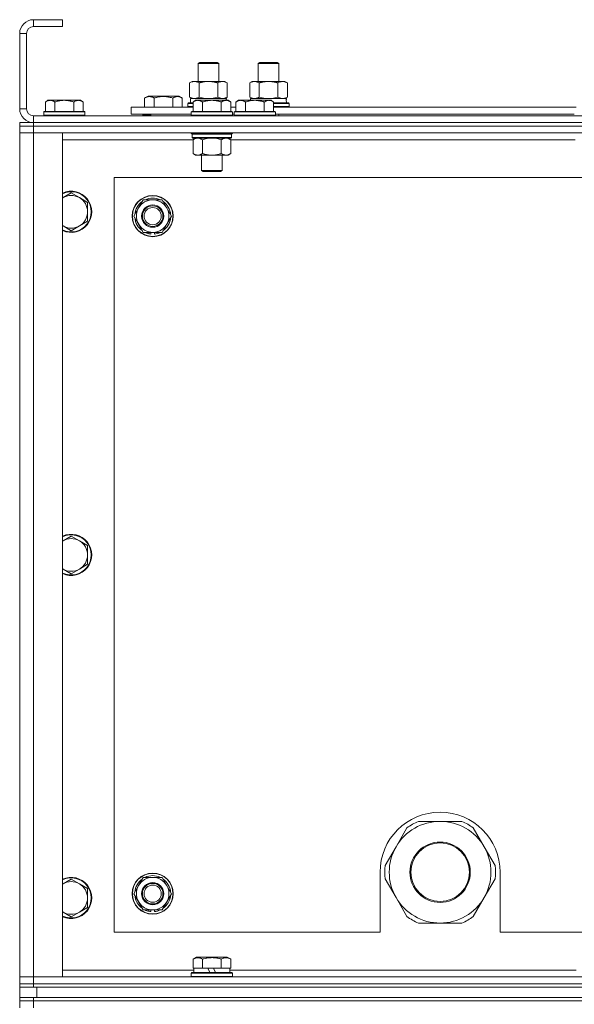
# Model space of a CAD drawing. Units: millimetres. Extents: x 0 to 21918, y -7 to 14850.
# Drawn here: x 14973 to 15296, y 12103 to 12677 of the extents above; entities that cross this region are included whole.
import ezdxf

# ---------------------------------------------------------------- set-up
doc = ezdxf.new("R2010")
doc.units = ezdxf.units.MM
doc.linetypes.add('K5LT_THIN', pattern=[0])
doc.layers.add('R', color=1, linetype='Continuous', true_color=0xff0000)
doc.layers.add('WELDING', color=7, linetype='Continuous', true_color=0xffffff)

msp = doc.modelspace()

# ---------------------------------------------------------------- linework, layer by layer
at = {"layer": 'R', "color": 7, "linetype": 'K5LT_THIN', "lineweight": 18}
for p, q in [((14981.09, 12677.4), (14981.09, 12673.4)), ((14998.09, 12677.4), (14981.09, 12677.4)), ((14998.09, 12677.4), (14998.09, 12673.4)), ((14973.09, 12669.4), (14973.09, 12625.4)), ((14977.09, 12669.4), (14973.09, 12669.4)), ((14977.09, 12669.4), (14977.09, 12625.4)), ((14998.09, 12673.4), (14981.09, 12673.4)), ((15077.09, 12651.83), (15078.09, 12652.4)), ((15077.09, 12641.4), (15077.09, 12651.83)), ((15077.09, 12651.83), (15089.09, 12651.83)), ((15078.09, 12652.4), (15088.09, 12652.4)), ((15089.09, 12651.83), (15088.09, 12652.4)), ((15089.09, 12641.4), (15089.09, 12651.83)), ((15112.09, 12651.83), (15113.09, 12652.4)), ((15112.09, 12641.4), (15112.09, 12651.83)), ((15112.09, 12651.83), (15124.09, 12651.83)), ((15113.09, 12652.4), (15123.09, 12652.4)), ((15124.09, 12651.83), (15123.09, 12652.4)), ((15124.09, 12641.4), (15124.09, 12651.83)), ((15072.12, 12640.55), (15073.59, 12641.4)), ((15072.12, 12632.25), (15072.12, 12640.55)), ((15073.59, 12641.4), (15083.09, 12641.4)), ((15077.61, 12632.25), (15077.61, 12640.55)), ((15083.09, 12641.4), (15092.59, 12641.4)), ((15088.58, 12632.25), (15088.58, 12640.55)), ((15094.06, 12640.55), (15092.59, 12641.4)), ((15094.06, 12632.25), (15094.06, 12640.55)), ((15107.12, 12640.55), (15108.59, 12641.4)), ((15107.12, 12632.25), (15107.12, 12640.55)), ((15108.59, 12641.4), (15118.09, 12641.4)), ((15112.61, 12632.25), (15112.61, 12640.55)), ((15118.09, 12641.4), (15127.59, 12641.4)), ((15123.58, 12632.25), (15123.58, 12640.55)), ((15129.06, 12640.55), (15127.59, 12641.4)), ((15129.06, 12632.25), (15129.06, 12640.55)), ((14989.56, 12630.4), (14988.09, 12629.4)), ((14988.09, 12623.9), (14988.09, 12629.4)), ((14989.56, 12630.4), (14990.84, 12630.4)), ((14990.84, 12630.4), (14999.09, 12630.4)), ((14993.59, 12623.9), (14993.59, 12629.4)), ((14999.09, 12630.4), (15007.34, 12630.4)), ((15004.59, 12623.9), (15004.59, 12629.4)), ((15007.34, 12630.4), (15008.62, 12630.4)), ((15008.62, 12630.4), (15010.09, 12629.4)), ((15010.09, 12623.9), (15010.09, 12629.4)), ((15045.89, 12631.75), (15047.88, 12632.9)), ((15045.89, 12631.75), (15045.89, 12626.4)), ((15047.88, 12632.9), (15056.86, 12632.9)), ((15051.37, 12631.75), (15051.37, 12626.4)), ((15056.86, 12632.9), (15065.83, 12632.9)), ((15062.34, 12631.75), (15062.34, 12626.4)), ((15067.83, 12631.75), (15065.83, 12632.9)), ((15067.83, 12631.75), (15067.83, 12626.4)), ((15071.09, 12628.6), (15071.26, 12628.9)), ((15071.09, 12626.7), (15071.09, 12628.6)), ((15071.09, 12628.6), (15074.09, 12628.6)), ((15071.26, 12628.9), (15074.09, 12628.9)), ((15072.12, 12632.25), (15073.59, 12631.4)), ((15072.59, 12631.4), (15093.34, 12631.4)), ((15072.59, 12628.9), (15072.59, 12631.4)), ((15075.56, 12630.4), (15074.09, 12629.4)), ((15074.09, 12623.9), (15074.09, 12629.4)), ((15075.56, 12630.4), (15076.84, 12630.4)), ((15076.84, 12630.4), (15085.09, 12630.4)), ((15079.59, 12623.9), (15079.59, 12629.4)), ((15085.09, 12630.4), (15093.34, 12630.4)), ((15090.59, 12623.9), (15090.59, 12629.4)), ((15094.06, 12632.25), (15092.59, 12631.4)), ((15093.54, 12631.4), (15093.34, 12631.4)), ((15093.34, 12631.4), (15093.43, 12630.4)), ((15093.34, 12630.4), (15094.62, 12630.4)), ((15093.54, 12631.4), (15093.49, 12630.4)), ((15094.62, 12630.4), (15096.09, 12629.4)), ((15094.62, 12630.4), (15096.09, 12629.4)), ((15096.09, 12623.9), (15096.09, 12629.4)), ((15100.56, 12630.4), (15099.09, 12629.4)), ((15099.09, 12623.9), (15099.09, 12629.4)), ((15100.56, 12630.4), (15101.84, 12630.4)), ((15101.84, 12630.4), (15110.09, 12630.4)), ((15104.59, 12623.9), (15104.59, 12629.4)), ((15107.12, 12632.25), (15108.59, 12631.4)), ((15107.59, 12631.4), (15128.34, 12631.4)), ((15107.59, 12630.4), (15107.59, 12631.4)), ((15110.09, 12630.4), (15118.34, 12630.4)), ((15115.59, 12623.9), (15115.59, 12629.4)), ((15118.34, 12630.4), (15119.62, 12630.4)), ((15119.62, 12630.4), (15121.09, 12629.4)), ((15121.09, 12623.9), (15121.09, 12629.4)), ((15121.09, 12628.9), (15129.92, 12628.9)), ((15121.09, 12628.6), (15130.09, 12628.6)), ((15129.06, 12632.25), (15127.59, 12631.4)), ((15128.54, 12631.4), (15128.34, 12631.4)), ((15128.54, 12631.4), (15128.46, 12630.02)), ((15130.09, 12628.6), (15129.92, 12628.9)), ((15130.09, 12626.7), (15130.09, 12628.6)), ((14973.09, 12625.4), (14977.09, 12625.4)), ((14987.39, 12623.9), (14987.09, 12623.6)), ((14987.09, 12621.7), (14987.09, 12623.6)), ((14987.09, 12623.6), (14999.09, 12623.6)), ((14987.39, 12623.9), (14999.09, 12623.9)), ((14999.09, 12623.9), (15010.79, 12623.9)), ((14999.09, 12623.6), (15011.09, 12623.6)), ((15010.79, 12623.9), (15011.09, 12623.6)), ((15011.09, 12621.7), (15011.09, 12623.6)), ((15038.09, 12622.4), (15038.09, 12626.4)), ((15038.09, 12626.4), (15074.09, 12626.4)), ((15038.09, 12622.4), (15073.09, 12622.4)), ((15044.86, 12621.7), (15044.86, 12622.4)), ((15049.59, 12622.4), (15049.59, 12621.4)), ((15049.59, 12622.4), (15049.59, 12621.4)), ((15071.09, 12626.7), (15071.26, 12626.4)), ((15071.09, 12626.7), (15074.09, 12626.7)), ((15073.39, 12623.9), (15073.09, 12623.6)), ((15073.09, 12621.7), (15073.09, 12623.6)), ((15073.09, 12623.6), (15085.09, 12623.6)), ((15073.39, 12623.9), (15085.09, 12623.9)), ((15085.09, 12623.9), (15096.79, 12623.9)), ((15085.09, 12623.6), (15097.09, 12623.6)), ((15096.09, 12626.4), (15099.09, 12626.4)), ((15096.79, 12623.9), (15097.09, 12623.6)), ((15097.09, 12621.7), (15097.09, 12623.6)), ((15097.09, 12622.4), (15098.09, 12622.4)), ((15098.39, 12623.9), (15098.09, 12623.6)), ((15098.09, 12621.7), (15098.09, 12623.6)), ((15098.09, 12623.6), (15110.09, 12623.6)), ((15098.39, 12623.9), (15110.09, 12623.9)), ((15110.09, 12623.9), (15121.79, 12623.9)), ((15110.09, 12623.6), (15122.09, 12623.6)), ((15121.09, 12626.7), (15130.09, 12626.7)), ((15121.09, 12626.4), (15297.29, 12626.4)), ((15121.79, 12623.9), (15122.09, 12623.6)), ((15122.09, 12621.7), (15122.09, 12623.6)), ((15122.09, 12622.4), (15296.29, 12622.4)), ((15124.09, 12621.4), (15124.09, 12622.4)), ((15130.09, 12626.7), (15129.92, 12626.4)), ((14973.09, 12617.4), (14973.09, 12615.4)), ((14973.09, 12617.4), (14981.09, 12617.4)), ((14980.09, 12617.4), (14980.09, 12617.47)), ((14981.09, 12621.4), (16305.09, 12621.4)), ((14981.09, 12621.4), (14981.09, 12617.4)), ((16305.09, 12617.4), (14981.09, 12617.4)), ((14981.09, 12617.4), (14981.09, 12615.4)), ((14981.09, 12617.4), (16305.09, 12617.4)), ((14987.09, 12621.7), (14987.39, 12621.4)), ((14987.09, 12621.7), (14999.09, 12621.7)), ((14999.09, 12621.7), (15011.09, 12621.7)), ((15011.09, 12621.7), (15010.79, 12621.4)), ((15044.86, 12621.7), (15045.03, 12621.4)), ((15049.59, 12621.7), (15044.86, 12621.7)), ((15073.09, 12621.7), (15073.39, 12621.4)), ((15073.09, 12621.7), (15085.09, 12621.7)), ((15085.09, 12621.7), (15097.09, 12621.7)), ((15097.09, 12621.7), (15096.79, 12621.4)), ((15098.09, 12621.7), (15098.39, 12621.4)), ((15098.09, 12621.7), (15110.09, 12621.7)), ((15110.09, 12621.7), (15122.09, 12621.7)), ((15122.09, 12621.7), (15121.79, 12621.4)), ((14981.09, 12615.4), (14973.09, 12615.4)), ((14973.09, 12615.4), (14981.09, 12615.4)), ((14973.09, 12615.4), (14973.09, 12611.4)), ((14973.09, 12119.4), (14973.09, 12611.4)), ((14973.09, 12611.4), (14981.09, 12611.4)), ((14981.09, 12611.4), (14973.09, 12611.4)), ((16305.09, 12615.4), (14981.09, 12615.4)), ((16305.09, 12615.4), (14981.09, 12615.4)), ((14981.09, 12615.4), (14981.09, 12611.4)), ((14981.09, 12611.4), (14981.09, 12119.4)), ((14981.09, 12611.4), (14998.09, 12611.4)), ((16305.09, 12611.4), (14981.09, 12611.4)), ((14998.09, 12611.4), (14998.09, 12119.4)), ((15073.09, 12611.2), (15073.09, 12611.4)), ((15073.09, 12611.2), (15073.39, 12610.9)), ((15073.09, 12611.2), (15085.09, 12611.2)), ((15073.39, 12610.9), (15085.09, 12610.9)), ((15073.99, 12610.9), (15073.69, 12610.6)), ((15085.09, 12611.2), (15097.09, 12611.2)), ((15085.09, 12610.9), (15096.79, 12610.9)), ((15096.19, 12610.9), (15096.49, 12610.6)), ((15097.09, 12611.2), (15096.79, 12610.9)), ((15097.09, 12611.2), (15097.09, 12611.4)), ((15074.09, 12607.4), (14998.09, 12607.4)), ((15073.69, 12608.7), (15073.69, 12610.6)), ((15073.69, 12610.6), (15096.49, 12610.6)), ((15073.69, 12608.7), (15073.99, 12608.4)), ((15073.69, 12608.7), (15096.49, 12608.7)), ((15073.99, 12608.4), (15096.19, 12608.4)), ((15075.56, 12608.4), (15074.09, 12607.4)), ((15074.09, 12607.4), (15074.09, 12599.4)), ((15079.59, 12607.4), (15079.59, 12599.4)), ((15090.59, 12607.4), (15090.59, 12599.4)), ((15094.62, 12608.4), (15096.09, 12607.4)), ((15096.09, 12607.4), (15096.09, 12599.4)), ((15296.89, 12607.4), (15096.09, 12607.4)), ((15096.49, 12608.7), (15096.19, 12608.4)), ((15096.49, 12608.7), (15096.49, 12610.6)), ((15075.56, 12598.4), (15074.09, 12599.4)), ((15094.62, 12598.4), (15096.09, 12599.4)), ((15076.84, 12598.4), (15075.56, 12598.4)), ((15085.09, 12598.4), (15076.84, 12598.4)), ((15079.09, 12589.48), (15079.09, 12598.4)), ((15093.34, 12598.4), (15085.09, 12598.4)), ((15091.09, 12589.48), (15091.09, 12598.4)), ((15094.62, 12598.4), (15093.34, 12598.4)), ((15080.09, 12588.9), (15079.09, 12589.48)), ((15079.09, 12589.48), (15085.09, 12589.48)), ((15080.09, 12588.9), (15085.09, 12588.9)), ((15085.09, 12589.48), (15091.09, 12589.48)), ((15085.09, 12588.9), (15090.09, 12588.9)), ((15090.09, 12588.9), (15091.09, 12589.48)), ((15028.09, 12585.4), (15028.09, 12145.4)), ((16258.09, 12585.4), (15028.09, 12585.4)), ((15003.09, 12576.4), (14998.33, 12573.65)), ((15007.85, 12573.65), (15003.09, 12576.4)), ((15012.62, 12570.9), (15007.85, 12573.65)), ((15012.62, 12565.4), (15012.62, 12570.9)), ((15042.36, 12567.65), (15045.11, 12572.4)), ((15045.11, 12572.4), (15056.08, 12572.4)), ((15056.08, 12572.4), (15061.56, 12562.9)), ((15012.62, 12559.9), (15012.62, 12565.4)), ((15039.62, 12562.9), (15042.36, 12567.65)), ((15007.85, 12557.15), (15012.62, 12559.9)), ((15045.11, 12553.4), (15039.62, 12562.9)), ((15061.56, 12562.9), (15058.82, 12558.15)), ((14998.33, 12557.15), (15003.09, 12554.4)), ((15003.09, 12554.4), (15007.85, 12557.15)), ((15056.08, 12553.4), (15045.11, 12553.4)), ((15048.29, 12553.4), (15048.29, 12552.66)), ((15049.46, 12553.4), (15049.46, 12552.46)), ((15051.6, 12552.45), (15051.6, 12553.4)), ((15058.82, 12558.15), (15056.08, 12553.4)), ((15003.09, 12376.4), (14998.33, 12373.65)), ((15007.85, 12373.65), (15003.09, 12376.4)), ((15012.62, 12370.9), (15007.85, 12373.65)), ((15012.62, 12365.4), (15012.62, 12370.9)), ((15012.62, 12359.9), (15012.62, 12365.4)), ((15007.85, 12357.15), (15012.62, 12359.9)), ((14998.33, 12357.15), (15003.09, 12354.4)), ((15003.09, 12354.4), (15007.85, 12357.15)), ((15218.09, 12210.05), (15205.4, 12210.05)), ((15230.78, 12210.05), (15218.09, 12210.05)), ((15198.76, 12206.21), (15192.41, 12195.23)), ((15243.77, 12195.23), (15237.43, 12206.21)), ((15192.41, 12195.23), (15186.07, 12184.24)), ((15250.11, 12184.24), (15243.77, 12195.23)), ((15183.09, 12180.4), (15183.09, 12145.4)), ((15253.09, 12145.4), (15253.09, 12180.4)), ((15003.09, 12176.4), (14998.33, 12173.65)), ((15007.85, 12173.65), (15003.09, 12176.4)), ((15042.36, 12172.65), (15045.11, 12177.4)), ((15045.11, 12177.4), (15056.08, 12177.4)), ((15056.08, 12177.4), (15061.56, 12167.9)), ((15186.07, 12176.56), (15192.41, 12165.58)), ((15243.77, 12165.58), (15250.11, 12176.56)), ((15012.62, 12170.9), (15007.85, 12173.65)), ((15012.62, 12165.4), (15012.62, 12170.9)), ((15039.62, 12167.9), (15042.36, 12172.65)), ((15012.62, 12159.9), (15012.62, 12165.4)), ((15045.11, 12158.4), (15039.62, 12167.9)), ((15058.82, 12163.15), (15056.08, 12158.4)), ((15061.56, 12167.9), (15058.82, 12163.15)), ((15192.41, 12165.58), (15198.76, 12154.59)), ((15237.43, 12154.59), (15243.77, 12165.58)), ((15007.85, 12157.15), (15012.62, 12159.9)), ((15056.08, 12158.4), (15045.11, 12158.4)), ((15048.29, 12158.4), (15048.29, 12157.66)), ((15049.46, 12158.4), (15049.46, 12157.46)), ((15051.6, 12157.45), (15051.6, 12158.4)), ((14998.33, 12157.15), (15003.09, 12154.4)), ((15003.09, 12154.4), (15007.85, 12157.15)), ((15205.4, 12150.75), (15218.09, 12150.75)), ((15218.09, 12150.75), (15230.78, 12150.75)), ((15028.09, 12145.4), (15183.09, 12145.4)), ((15253.09, 12145.4), (16048.09, 12145.4)), ((15074.12, 12129.75), (15076.12, 12130.9)), ((15074.12, 12129.75), (15074.12, 12124.4)), ((15085.09, 12130.9), (15076.12, 12130.9)), ((15079.61, 12129.75), (15079.61, 12124.4)), ((15094.06, 12130.9), (15085.09, 12130.9)), ((15090.58, 12129.75), (15090.58, 12124.4)), ((15096.06, 12129.75), (15094.06, 12130.9)), ((15096.06, 12129.75), (15096.06, 12124.4)), ((14998.09, 12123.4), (15074.59, 12123.4)), ((15074.63, 12124.4), (15074.12, 12124.4)), ((15074.59, 12121.9), (15074.59, 12124.4)), ((15074.63, 12124.4), (15079.1, 12124.4)), ((15079.61, 12124.4), (15079.1, 12124.4)), ((15080.62, 12124.4), (15079.61, 12124.4)), ((15080.62, 12124.4), (15082.79, 12124.4)), ((15082.79, 12124.4), (15083.96, 12121.9)), ((15086.1, 12124.4), (15082.79, 12124.4)), ((15086.1, 12124.4), (15087.27, 12121.9)), ((15086.1, 12124.4), (15089.56, 12124.4)), ((15090.58, 12124.4), (15089.56, 12124.4)), ((15091.08, 12124.4), (15090.58, 12124.4)), ((15091.08, 12124.4), (15095.55, 12124.4)), ((15096.06, 12124.4), (15095.55, 12124.4)), ((15095.59, 12121.9), (15095.59, 12124.4)), ((15095.59, 12123.4), (15297.29, 12123.4)), ((14981.09, 12119.4), (14973.09, 12119.4)), ((14973.09, 12119.4), (14981.09, 12119.4)), ((14973.09, 12115.4), (14973.09, 12119.4)), ((14998.09, 12119.4), (14981.09, 12119.4)), ((14981.09, 12119.4), (16305.09, 12119.4)), ((14981.09, 12115.4), (14981.09, 12119.4)), ((15073.09, 12121.6), (15073.26, 12121.9)), ((15073.09, 12119.7), (15073.09, 12121.6)), ((15073.09, 12121.6), (15097.09, 12121.6)), ((15073.09, 12119.7), (15073.26, 12119.4)), ((15073.09, 12119.7), (15097.09, 12119.7)), ((15073.26, 12121.9), (15096.92, 12121.9)), ((15097.09, 12121.6), (15096.92, 12121.9)), ((15097.09, 12119.7), (15096.92, 12119.4)), ((15097.09, 12119.7), (15097.09, 12121.6)), ((14981.09, 12115.4), (14973.09, 12115.4)), ((14973.09, 12115.4), (14973.09, 12113.4)), ((14973.09, 12115.4), (14981.09, 12115.4)), ((14981.09, 12113.4), (14973.09, 12113.4)), ((14973.09, 12107.4), (14973.09, 12113.4)), ((14981.09, 12115.4), (16305.09, 12115.4)), ((16305.09, 12115.4), (14981.09, 12115.4)), ((14981.09, 12115.4), (14981.09, 12113.4)), ((16305.09, 12113.4), (14981.09, 12113.4)), ((14983.09, 12113.4), (16303.09, 12113.4)), ((14983.09, 12107.4), (14983.09, 12113.4)), ((14973.09, 12107.4), (14973.09, 12105.4)), ((14973.09, 12107.4), (14981.09, 12107.4)), ((16305.09, 12107.4), (14981.09, 12107.4)), ((14981.09, 12107.4), (14981.09, 12105.4)), ((14983.09, 12107.4), (16303.09, 12107.4)), ((14973.09, 12105.4), (14981.09, 12105.4)), ((14973.09, 12105.4), (14973.09, 12101.4)), ((14981.09, 12105.4), (14973.09, 12105.4)), ((16305.09, 12105.4), (14981.09, 12105.4)), ((14981.09, 12105.4), (14981.09, 12101.4)), ((16305.09, 12105.4), (14981.09, 12105.4))]:
    msp.add_line(p, q, dxfattribs=at)
for centre, radius in [((15050.59, 12562.9), 12), ((15050.59, 12562.9), 11.83), ((15050.59, 12562.9), 6.5), ((15050.59, 12562.9), 6), ((15050.59, 12562.9), 5), ((15218.09, 12180.4), 17.6), ((15218.09, 12180.4), 17.1), ((15050.59, 12167.9), 12), ((15050.59, 12167.9), 11.83), ((15050.59, 12167.9), 6.5), ((15050.59, 12167.9), 6), ((15050.59, 12167.9), 5)]:
    msp.add_circle(centre, radius, dxfattribs=at)
for centre, radius, start, end in [((14981.09, 12669.4), 8, 90, 180), ((14981.09, 12669.4), 4, 90, 180), ((14981.09, 12625.4), 8, 180, 270), ((14981.09, 12625.4), 4, 180, 270), ((15003.09, 12565.4), 12, 245.37568, 114.62432), ((15003.09, 12565.4), 11.7, 244.70047, 115.29953), ((15003.09, 12565.4), 9.53, 120, 121.65908), ((15003.09, 12565.4), 9.53, 60, 120), ((15003.09, 12565.4), 9.53, 0, 60), ((15050.59, 12562.9), 10.5, 124.79123, 175.20877), ((15050.59, 12562.9), 9.5, 330, 150), ((15050.59, 12562.9), 10.5, 64.79123, 115.20877), ((15050.59, 12562.9), 10.5, 4.79123, 55.20877), ((15003.09, 12565.4), 9.53, 300, 0), ((15050.59, 12562.9), 9.5, 150, 330), ((15050.59, 12562.9), 10.5, 184.79123, 235.20877), ((15050.59, 12562.9), 10.5, 304.79123, 355.20877), ((15003.09, 12565.4), 9.53, 238.34092, 240), ((15003.09, 12565.4), 9.53, 240, 300), ((15050.59, 12562.9), 10.5, 244.79123, 257.35895), ((15050.59, 12562.9), 10.5, 275.53239, 295.20877), ((15050.59, 12562.9), 10.5, 257.35895, 263.81052), ((15003.09, 12365.4), 12, 245.37568, 114.62432), ((15003.09, 12365.4), 11.7, 244.70047, 115.29953), ((15003.09, 12365.4), 9.53, 120, 121.65908), ((15003.09, 12365.4), 9.53, 60, 120), ((15003.09, 12365.4), 9.53, 0, 60), ((15003.09, 12365.4), 9.53, 300, 0), ((15003.09, 12365.4), 9.53, 238.34092, 240), ((15003.09, 12365.4), 9.53, 240, 300), ((15218.09, 12180.4), 35, 0, 180), ((15218.09, 12180.4), 29.65, 90, 150), ((15218.09, 12180.4), 32.25, 113.16441, 126.83559), ((15218.09, 12180.4), 29.65, 30, 90), ((15218.09, 12180.4), 32.25, 53.16441, 66.83559), ((15218.09, 12180.4), 29.65, 150, 210), ((15218.09, 12180.4), 29.65, 330, 30), ((15218.09, 12180.4), 32.25, 173.16441, 186.83559), ((15218.09, 12180.4), 32.25, 353.16441, 6.83559), ((15003.09, 12165.4), 12, 245.37568, 114.62432), ((15003.09, 12165.4), 11.7, 244.70047, 115.29953), ((15003.09, 12165.4), 9.53, 60, 120), ((15050.59, 12167.9), 10.5, 124.79123, 175.20877), ((15050.59, 12167.9), 9.5, 330, 150), ((15050.59, 12167.9), 10.5, 64.79123, 115.20877), ((15050.59, 12167.9), 10.5, 4.79123, 55.20877), ((15003.09, 12165.4), 9.53, 120, 121.65908), ((15003.09, 12165.4), 9.53, 0, 60), ((15050.59, 12167.9), 9.5, 150, 330), ((15003.09, 12165.4), 9.53, 300, 0), ((15050.59, 12167.9), 10.5, 184.79123, 235.20877), ((15050.59, 12167.9), 10.5, 304.79123, 355.20877), ((15218.09, 12180.4), 29.65, 210, 240), ((15218.09, 12180.4), 29.65, 270, 330), ((15050.59, 12167.9), 10.5, 244.79123, 257.35895), ((15050.59, 12167.9), 10.5, 257.35895, 263.81052), ((15050.59, 12167.9), 10.5, 275.53239, 295.20877), ((15003.09, 12165.4), 9.53, 238.34092, 240), ((15003.09, 12165.4), 9.53, 240, 300), ((15218.09, 12180.4), 32.25, 233.16441, 246.83559), ((15218.09, 12180.4), 29.65, 240, 270), ((15218.09, 12180.4), 32.25, 293.16441, 306.83559)]:
    msp.add_arc(centre, radius, start, end, dxfattribs=at)
msp.add_ellipse((15118.09, 12626.48), major_axis=(0, 22.52), ratio=0.466308, start_param=-1.46277, end_param=-1.350168, dxfattribs=at)
at = {"layer": 'WELDING', "color": 7, "linetype": 'K5LT_THIN', "lineweight": 18}
for p, q in [((15077.61, 12632.25), (15079.41, 12631.8)), ((15079.41, 12631.8), (15081.24, 12631.51)), ((15081.24, 12631.51), (15083.09, 12631.4)), ((15083.09, 12631.4), (15084.94, 12631.51)), ((15084.94, 12631.51), (15086.78, 12631.8)), ((15086.78, 12631.8), (15088.58, 12632.25)), ((15112.61, 12632.25), (15114.41, 12631.8)), ((15114.41, 12631.8), (15116.24, 12631.51)), ((15116.24, 12631.51), (15118.09, 12631.4)), ((15118.09, 12631.4), (15119.94, 12631.51)), ((15119.94, 12631.51), (15121.78, 12631.8)), ((15121.78, 12631.8), (15123.58, 12632.25)), ((15079.59, 12607.4), (15081.39, 12607.93)), ((15081.39, 12607.93), (15083.22, 12608.28)), ((15083.22, 12608.28), (15085.09, 12608.4)), ((15085.09, 12608.4), (15086.96, 12608.28)), ((15086.96, 12608.28), (15088.8, 12607.93)), ((15088.8, 12607.93), (15090.59, 12607.4)), ((14998.33, 12573.65), (14998.09, 12573.52)), ((14998.09, 12557.29), (14998.33, 12557.15)), ((14998.33, 12373.65), (14998.09, 12373.52)), ((14998.09, 12357.29), (14998.33, 12357.15)), ((14998.33, 12173.65), (14998.09, 12173.52)), ((14998.09, 12157.29), (14998.33, 12157.15))]:
    msp.add_line(p, q, dxfattribs=at)
for points, knots in [([(15077.61, 12640.55), (15077.28, 12640.74), (15076.81, 12640.98), (15076.24, 12641.18), (15075.89, 12641.28), (15075.59, 12641.34), (15075.25, 12641.39), (15074.89, 12641.41), (15074.54, 12641.39), (15074.23, 12641.36), (15073.9, 12641.3), (15073.45, 12641.18), (15072.84, 12640.94), (15072.38, 12640.7), (15072.12, 12640.55)], [0, 0, 0, 0, 2.72415, 3.912285, 4.716446, 5.530362, 6.353984, 7.500189, 8.40607, 9.211142, 9.998759, 11.128707, 12.847273, 15, 15, 15, 15]), ([(15083.09, 12641.4), (15082.91, 12641.4), (15082.55, 12641.4), (15081.99, 12641.37), (15081.44, 12641.32), (15080.95, 12641.27), (15080.59, 12641.22), (15080.36, 12641.18), (15080.19, 12641.15), (15080.02, 12641.12), (15079.84, 12641.09), (15079.67, 12641.06), (15079.48, 12641.02), (15079.26, 12640.97), (15078.94, 12640.9), (15078.63, 12640.83), (15078.31, 12640.75), (15078.08, 12640.69), (15077.84, 12640.62), (15077.68, 12640.58), (15077.61, 12640.55)], [0, 0, 0, 0, 0.426692, 0.853385, 1.280077, 1.70677, 1.976977, 2.112081, 2.247185, 2.382289, 2.517392, 2.652496, 2.7876, 2.975699, 3.163798, 3.539996, 3.728096, 3.916195, 4.104294, 4.292393, 4.292393, 4.292393, 4.292393]), ([(15088.58, 12640.55), (15088.51, 12640.57), (15088.39, 12640.61), (15088.21, 12640.66), (15088.02, 12640.71), (15087.78, 12640.77), (15087.47, 12640.85), (15087.13, 12640.93), (15086.82, 12641), (15086.54, 12641.05), (15086.31, 12641.1), (15086.13, 12641.13), (15085.92, 12641.17), (15085.63, 12641.21), (15085.27, 12641.26), (15084.9, 12641.31), (15084.42, 12641.35), (15083.93, 12641.38), (15083.45, 12641.4), (15083.21, 12641.4), (15083.09, 12641.4)], [0, 0, 0, 0, 0.14736, 0.294719, 0.442079, 0.589439, 0.884158, 1.178877, 1.396237, 1.613598, 1.830958, 1.939638, 2.048318, 2.328827, 2.609337, 2.889846, 3.170356, 3.731374, 4.011884, 4.292393, 4.292393, 4.292393, 4.292393]), ([(15094.06, 12640.55), (15093.74, 12640.74), (15093.27, 12640.98), (15092.69, 12641.18), (15092.35, 12641.28), (15092.05, 12641.34), (15091.7, 12641.39), (15091.35, 12641.41), (15090.99, 12641.39), (15090.69, 12641.36), (15090.35, 12641.3), (15089.9, 12641.18), (15089.3, 12640.94), (15088.83, 12640.7), (15088.58, 12640.55)], [0, 0, 0, 0, 2.72415, 3.912285, 4.716446, 5.530362, 6.353984, 7.500189, 8.40607, 9.211142, 9.998759, 11.128707, 12.847273, 15, 15, 15, 15]), ([(15112.61, 12640.55), (15112.28, 12640.74), (15111.81, 12640.98), (15111.24, 12641.18), (15110.89, 12641.28), (15110.59, 12641.34), (15110.25, 12641.39), (15109.89, 12641.41), (15109.54, 12641.39), (15109.23, 12641.36), (15108.9, 12641.3), (15108.45, 12641.18), (15107.84, 12640.94), (15107.38, 12640.7), (15107.12, 12640.55)], [0, 0, 0, 0, 2.72415, 3.912285, 4.716446, 5.530362, 6.353984, 7.500189, 8.40607, 9.211142, 9.998759, 11.128707, 12.847273, 15, 15, 15, 15]), ([(15118.09, 12641.4), (15117.91, 12641.4), (15117.55, 12641.4), (15116.99, 12641.37), (15116.44, 12641.32), (15115.95, 12641.27), (15115.59, 12641.22), (15115.36, 12641.18), (15115.19, 12641.15), (15115.02, 12641.12), (15114.84, 12641.09), (15114.67, 12641.06), (15114.48, 12641.02), (15114.26, 12640.97), (15113.94, 12640.9), (15113.63, 12640.83), (15113.31, 12640.75), (15113.08, 12640.69), (15112.84, 12640.62), (15112.68, 12640.58), (15112.61, 12640.55)], [0, 0, 0, 0, 0.426692, 0.853385, 1.280077, 1.70677, 1.976977, 2.112081, 2.247185, 2.382289, 2.517392, 2.652496, 2.7876, 2.975699, 3.163798, 3.539996, 3.728096, 3.916195, 4.104294, 4.292393, 4.292393, 4.292393, 4.292393]), ([(15123.58, 12640.55), (15123.51, 12640.57), (15123.39, 12640.61), (15123.21, 12640.66), (15123.02, 12640.71), (15122.78, 12640.77), (15122.47, 12640.85), (15122.13, 12640.93), (15121.82, 12641), (15121.54, 12641.05), (15121.31, 12641.1), (15121.13, 12641.13), (15120.92, 12641.17), (15120.63, 12641.21), (15120.27, 12641.26), (15119.9, 12641.31), (15119.42, 12641.35), (15118.93, 12641.38), (15118.45, 12641.4), (15118.21, 12641.4), (15118.09, 12641.4)], [0, 0, 0, 0, 0.14736, 0.294719, 0.442079, 0.589439, 0.884158, 1.178877, 1.396237, 1.613598, 1.830958, 1.939638, 2.048318, 2.328827, 2.609337, 2.889846, 3.170356, 3.731374, 4.011884, 4.292393, 4.292393, 4.292393, 4.292393]), ([(15129.06, 12640.55), (15128.74, 12640.74), (15128.27, 12640.98), (15127.69, 12641.18), (15127.35, 12641.28), (15127.05, 12641.34), (15126.7, 12641.39), (15126.35, 12641.41), (15125.99, 12641.39), (15125.69, 12641.36), (15125.35, 12641.3), (15124.9, 12641.18), (15124.3, 12640.94), (15123.83, 12640.7), (15123.58, 12640.55)], [0, 0, 0, 0, 2.72415, 3.912285, 4.716446, 5.530362, 6.353984, 7.500189, 8.40607, 9.211142, 9.998759, 11.128707, 12.847273, 15, 15, 15, 15]), ([(14988.09, 12629.4), (14988.27, 12629.53), (14988.56, 12629.71), (14989.02, 12629.96), (14989.44, 12630.14), (14989.9, 12630.29), (14990.29, 12630.37), (14990.61, 12630.4), (14990.78, 12630.4), (14990.84, 12630.4)], [0, 0, 0, 0, 2.066603, 3.173746, 5.147824, 6.604769, 8.158967, 9.382212, 10, 10, 10, 10]), ([(14990.84, 12630.4), (14990.97, 12630.4), (14991.22, 12630.39), (14991.62, 12630.33), (14992.05, 12630.21), (14992.48, 12630.04), (14993, 12629.78), (14993.35, 12629.57), (14993.59, 12629.4)], [0, 0, 0, 0, 1.223859, 2.39982, 3.845706, 5.448847, 6.557806, 9, 9, 9, 9]), ([(14993.59, 12629.4), (14993.67, 12629.43), (14993.88, 12629.5), (14994.34, 12629.65), (14995.11, 12629.87), (14995.97, 12630.07), (14996.82, 12630.23), (14997.53, 12630.32), (14998.29, 12630.39), (14998.82, 12630.4), (14999.09, 12630.4)], [0, 0, 0, 0, 1.170005, 3.120015, 6.630031, 12.279253, 15.436318, 18.593383, 22.296691, 26, 26, 26, 26]), ([(14999.09, 12630.4), (14999.34, 12630.4), (14999.85, 12630.39), (15000.56, 12630.33), (15001.22, 12630.25), (15002.08, 12630.1), (15002.97, 12629.9), (15003.89, 12629.63), (15004.36, 12629.48), (15004.59, 12629.4)], [0, 0, 0, 0, 3.52154, 7.04308, 9.904366, 12.765651, 19.140348, 22.570174, 26, 26, 26, 26]), ([(15004.59, 12629.4), (15004.77, 12629.53), (15005.06, 12629.71), (15005.52, 12629.96), (15005.94, 12630.14), (15006.4, 12630.29), (15006.79, 12630.37), (15007.11, 12630.4), (15007.28, 12630.4), (15007.34, 12630.4)], [0, 0, 0, 0, 2.066603, 3.173746, 5.147824, 6.604769, 8.158967, 9.382212, 10, 10, 10, 10]), ([(15007.34, 12630.4), (15007.47, 12630.4), (15007.72, 12630.39), (15008.12, 12630.33), (15008.55, 12630.21), (15008.98, 12630.04), (15009.5, 12629.78), (15009.85, 12629.57), (15010.09, 12629.4)], [0, 0, 0, 0, 1.223859, 2.39982, 3.845706, 5.448847, 6.557806, 9, 9, 9, 9]), ([(15045.89, 12631.75), (15046.21, 12631.94), (15046.61, 12632.14), (15047.11, 12632.33), (15047.37, 12632.41), (15047.64, 12632.48), (15047.93, 12632.54), (15048.25, 12632.59), (15048.61, 12632.6), (15048.96, 12632.59), (15049.28, 12632.55), (15049.63, 12632.48), (15050.07, 12632.36), (15050.67, 12632.13), (15051.11, 12631.9), (15051.37, 12631.75)], [0, 0, 0, 0, 2.912728, 3.529104, 4.366059, 5.20805, 5.90491, 6.841792, 7.999747, 8.992853, 9.878966, 10.753647, 12.031595, 13.665019, 16, 16, 16, 16]), ([(15051.37, 12631.75), (15051.46, 12631.78), (15051.7, 12631.84), (15052.18, 12631.97), (15052.95, 12632.16), (15053.82, 12632.33), (15054.67, 12632.46), (15055.4, 12632.54), (15056.13, 12632.59), (15056.61, 12632.6), (15056.86, 12632.6)], [0, 0, 0, 0, 1.235584, 3.294892, 6.795714, 11.875088, 15.149676, 18.424263, 21.698851, 24.973438, 24.973438, 24.973438, 24.973438]), ([(15056.86, 12632.6), (15057.14, 12632.6), (15057.71, 12632.58), (15058.56, 12632.52), (15059.41, 12632.41), (15060.38, 12632.24), (15061.36, 12632.02), (15062.05, 12631.83), (15062.34, 12631.75)], [0, 0, 0, 0, 3.829997, 7.659995, 11.489992, 15.319989, 20.90052, 24.973438, 24.973438, 24.973438, 24.973438]), ([(15062.34, 12631.75), (15062.67, 12631.94), (15063.06, 12632.14), (15063.56, 12632.33), (15063.82, 12632.41), (15064.1, 12632.48), (15064.38, 12632.54), (15064.71, 12632.59), (15065.06, 12632.6), (15065.42, 12632.59), (15065.74, 12632.55), (15066.09, 12632.48), (15066.52, 12632.36), (15067.12, 12632.13), (15067.57, 12631.9), (15067.83, 12631.75)], [0, 0, 0, 0, 2.912728, 3.529104, 4.366059, 5.20805, 5.90491, 6.841792, 7.999747, 8.992853, 9.878966, 10.753647, 12.031595, 13.665019, 16, 16, 16, 16]), ([(15072.12, 12632.25), (15072.41, 12632.09), (15072.85, 12631.86), (15073.41, 12631.65), (15073.79, 12631.54), (15074.15, 12631.46), (15074.51, 12631.41), (15074.75, 12631.4), (15074.86, 12631.4)], [0, 0, 0, 0, 2.905563, 4.375924, 5.511195, 6.679161, 7.850161, 9, 9, 9, 9]), ([(15074.09, 12629.4), (15074.27, 12629.53), (15074.56, 12629.71), (15075.02, 12629.96), (15075.44, 12630.14), (15075.9, 12630.29), (15076.29, 12630.37), (15076.61, 12630.4), (15076.78, 12630.4), (15076.84, 12630.4)], [0, 0, 0, 0, 2.066603, 3.173746, 5.147824, 6.604769, 8.158967, 9.382212, 10, 10, 10, 10]), ([(15074.86, 12631.4), (15074.99, 12631.4), (15075.24, 12631.41), (15075.61, 12631.46), (15075.97, 12631.55), (15076.44, 12631.69), (15076.98, 12631.91), (15077.4, 12632.13), (15077.61, 12632.25)], [0, 0, 0, 0, 1.192024, 2.404251, 3.60809, 4.765234, 6.955738, 9, 9, 9, 9]), ([(15076.84, 12630.4), (15076.97, 12630.4), (15077.22, 12630.39), (15077.62, 12630.33), (15078.05, 12630.21), (15078.48, 12630.04), (15079, 12629.78), (15079.35, 12629.57), (15079.59, 12629.4)], [0, 0, 0, 0, 1.223859, 2.39982, 3.845706, 5.448847, 6.557806, 9, 9, 9, 9]), ([(15079.59, 12629.4), (15079.67, 12629.43), (15079.88, 12629.5), (15080.34, 12629.65), (15081.11, 12629.87), (15081.97, 12630.07), (15082.82, 12630.23), (15083.53, 12630.32), (15084.29, 12630.39), (15084.82, 12630.4), (15085.09, 12630.4)], [0, 0, 0, 0, 1.170005, 3.120015, 6.630031, 12.279253, 15.436318, 18.593383, 22.296691, 26, 26, 26, 26]), ([(15085.09, 12630.4), (15085.34, 12630.4), (15085.85, 12630.39), (15086.56, 12630.33), (15087.22, 12630.25), (15088.08, 12630.1), (15088.97, 12629.9), (15089.89, 12629.63), (15090.36, 12629.48), (15090.59, 12629.4)], [0, 0, 0, 0, 3.52154, 7.04308, 9.904366, 12.765651, 19.140348, 22.570174, 26, 26, 26, 26]), ([(15088.58, 12632.25), (15088.86, 12632.09), (15089.3, 12631.86), (15089.86, 12631.65), (15090.25, 12631.54), (15090.6, 12631.46), (15090.96, 12631.41), (15091.2, 12631.4), (15091.32, 12631.4)], [0, 0, 0, 0, 2.905563, 4.375924, 5.511195, 6.679161, 7.850161, 9, 9, 9, 9]), ([(15090.59, 12629.4), (15090.77, 12629.53), (15091.06, 12629.71), (15091.52, 12629.96), (15091.94, 12630.14), (15092.4, 12630.29), (15092.79, 12630.37), (15093.11, 12630.4), (15093.28, 12630.4), (15093.34, 12630.4)], [0, 0, 0, 0, 2.066603, 3.173746, 5.147824, 6.604769, 8.158967, 9.382212, 10, 10, 10, 10]), ([(15091.32, 12631.4), (15091.44, 12631.4), (15091.69, 12631.41), (15092.06, 12631.46), (15092.43, 12631.55), (15092.89, 12631.69), (15093.43, 12631.91), (15093.86, 12632.13), (15094.06, 12632.25)], [0, 0, 0, 0, 1.192024, 2.404251, 3.60809, 4.765234, 6.955738, 9, 9, 9, 9]), ([(15093.34, 12630.4), (15093.47, 12630.4), (15093.72, 12630.39), (15094.12, 12630.33), (15094.55, 12630.21), (15094.98, 12630.04), (15095.5, 12629.78), (15095.85, 12629.57), (15096.09, 12629.4)], [0, 0, 0, 0, 1.223859, 2.39982, 3.845706, 5.448847, 6.557806, 9, 9, 9, 9]), ([(15099.09, 12629.4), (15099.27, 12629.53), (15099.56, 12629.71), (15100.02, 12629.96), (15100.44, 12630.14), (15100.9, 12630.29), (15101.29, 12630.37), (15101.61, 12630.4), (15101.78, 12630.4), (15101.84, 12630.4)], [0, 0, 0, 0, 2.066603, 3.173746, 5.147824, 6.604769, 8.158967, 9.382212, 10, 10, 10, 10]), ([(15101.84, 12630.4), (15101.97, 12630.4), (15102.22, 12630.39), (15102.62, 12630.33), (15103.05, 12630.21), (15103.48, 12630.04), (15104, 12629.78), (15104.35, 12629.57), (15104.59, 12629.4)], [0, 0, 0, 0, 1.223859, 2.39982, 3.845706, 5.448847, 6.557806, 9, 9, 9, 9]), ([(15104.59, 12629.4), (15104.67, 12629.43), (15104.88, 12629.5), (15105.34, 12629.65), (15106.11, 12629.87), (15106.97, 12630.07), (15107.82, 12630.23), (15108.53, 12630.32), (15109.29, 12630.39), (15109.82, 12630.4), (15110.09, 12630.4)], [0, 0, 0, 0, 1.170005, 3.120015, 6.630031, 12.279253, 15.436318, 18.593383, 22.296691, 26, 26, 26, 26]), ([(15107.12, 12632.25), (15107.41, 12632.09), (15107.85, 12631.86), (15108.41, 12631.65), (15108.79, 12631.54), (15109.15, 12631.46), (15109.51, 12631.41), (15109.75, 12631.4), (15109.86, 12631.4)], [0, 0, 0, 0, 2.905563, 4.375924, 5.511195, 6.679161, 7.850161, 9, 9, 9, 9]), ([(15109.86, 12631.4), (15109.99, 12631.4), (15110.24, 12631.41), (15110.61, 12631.46), (15110.97, 12631.55), (15111.44, 12631.69), (15111.98, 12631.91), (15112.4, 12632.13), (15112.61, 12632.25)], [0, 0, 0, 0, 1.192024, 2.404251, 3.60809, 4.765234, 6.955738, 9, 9, 9, 9]), ([(15110.09, 12630.4), (15110.34, 12630.4), (15110.85, 12630.39), (15111.56, 12630.33), (15112.22, 12630.25), (15113.08, 12630.1), (15113.97, 12629.9), (15114.89, 12629.63), (15115.36, 12629.48), (15115.59, 12629.4)], [0, 0, 0, 0, 3.52154, 7.04308, 9.904366, 12.765651, 19.140348, 22.570174, 26, 26, 26, 26]), ([(15115.59, 12629.4), (15115.77, 12629.53), (15116.06, 12629.71), (15116.52, 12629.96), (15116.94, 12630.14), (15117.4, 12630.29), (15117.79, 12630.37), (15118.11, 12630.4), (15118.28, 12630.4), (15118.34, 12630.4)], [0, 0, 0, 0, 2.066603, 3.173746, 5.147824, 6.604769, 8.158967, 9.382212, 10, 10, 10, 10]), ([(15118.34, 12630.4), (15118.47, 12630.4), (15118.72, 12630.39), (15119.12, 12630.33), (15119.55, 12630.21), (15119.98, 12630.04), (15120.5, 12629.78), (15120.85, 12629.57), (15121.09, 12629.4)], [0, 0, 0, 0, 1.223859, 2.39982, 3.845706, 5.448847, 6.557806, 9, 9, 9, 9]), ([(15123.58, 12632.25), (15123.86, 12632.09), (15124.3, 12631.86), (15124.86, 12631.65), (15125.25, 12631.54), (15125.6, 12631.46), (15125.96, 12631.41), (15126.2, 12631.4), (15126.32, 12631.4)], [0, 0, 0, 0, 2.905563, 4.375924, 5.511195, 6.679161, 7.850161, 9, 9, 9, 9]), ([(15126.32, 12631.4), (15126.44, 12631.4), (15126.69, 12631.41), (15127.06, 12631.46), (15127.43, 12631.55), (15127.89, 12631.69), (15128.43, 12631.91), (15128.86, 12632.13), (15129.06, 12632.25)], [0, 0, 0, 0, 1.192024, 2.404251, 3.60809, 4.765234, 6.955738, 9, 9, 9, 9]), ([(15074.09, 12607.4), (15074.27, 12607.53), (15074.56, 12607.71), (15075.02, 12607.96), (15075.44, 12608.14), (15075.9, 12608.29), (15076.29, 12608.37), (15076.61, 12608.4), (15076.78, 12608.4), (15076.84, 12608.4)], [0, 0, 0, 0, 2.066603, 3.173746, 5.147824, 6.604769, 8.158967, 9.382212, 10, 10, 10, 10]), ([(15076.84, 12608.4), (15076.97, 12608.4), (15077.22, 12608.39), (15077.62, 12608.33), (15078.05, 12608.21), (15078.48, 12608.04), (15079, 12607.78), (15079.35, 12607.57), (15079.59, 12607.4)], [0, 0, 0, 0, 1.223859, 2.39982, 3.845706, 5.448847, 6.557806, 9, 9, 9, 9]), ([(15090.59, 12607.4), (15090.77, 12607.53), (15091.06, 12607.71), (15091.52, 12607.96), (15091.94, 12608.14), (15092.4, 12608.29), (15092.79, 12608.37), (15093.11, 12608.4), (15093.28, 12608.4), (15093.34, 12608.4)], [0, 0, 0, 0, 2.066603, 3.173746, 5.147824, 6.604769, 8.158967, 9.382212, 10, 10, 10, 10]), ([(15093.34, 12608.4), (15093.47, 12608.4), (15093.72, 12608.39), (15094.12, 12608.33), (15094.55, 12608.21), (15094.98, 12608.04), (15095.5, 12607.78), (15095.85, 12607.57), (15096.09, 12607.4)], [0, 0, 0, 0, 1.223859, 2.39982, 3.845706, 5.448847, 6.557806, 9, 9, 9, 9]), ([(15076.84, 12598.4), (15076.71, 12598.4), (15076.46, 12598.42), (15076.07, 12598.48), (15075.63, 12598.6), (15075.21, 12598.77), (15074.68, 12599.02), (15074.33, 12599.24), (15074.09, 12599.4)], [0, 0, 0, 0, 1.223859, 2.39982, 3.845706, 5.448847, 6.557806, 9, 9, 9, 9]), ([(15079.59, 12599.4), (15079.41, 12599.28), (15079.12, 12599.1), (15078.66, 12598.85), (15078.24, 12598.67), (15077.78, 12598.52), (15077.39, 12598.44), (15077.07, 12598.41), (15076.9, 12598.4), (15076.84, 12598.4)], [0, 0, 0, 0, 2.066603, 3.173746, 5.147824, 6.604769, 8.158967, 9.382212, 10, 10, 10, 10]), ([(15085.09, 12598.4), (15084.95, 12598.4), (15084.68, 12598.41), (15084.26, 12598.43), (15083.85, 12598.46), (15083.31, 12598.51), (15082.65, 12598.61), (15081.72, 12598.78), (15080.88, 12599), (15080.13, 12599.22), (15079.77, 12599.34), (15079.59, 12599.4)], [0, 0, 0, 0, 1.619608, 3.239216, 4.858824, 6.478431, 9.606212, 12.733992, 17.553195, 19.776598, 22, 22, 22, 22]), ([(15090.59, 12599.4), (15090.47, 12599.36), (15090.17, 12599.26), (15089.58, 12599.08), (15088.76, 12598.86), (15087.9, 12598.67), (15087.11, 12598.54), (15086.55, 12598.48), (15086.1, 12598.44), (15085.76, 12598.42), (15085.43, 12598.41), (15085.2, 12598.4), (15085.09, 12598.4)], [0, 0, 0, 0, 1.445393, 3.758023, 7.226967, 11.441055, 14.080791, 16.720528, 18.040396, 19.360264, 20.680132, 22, 22, 22, 22]), ([(15093.34, 12598.4), (15093.21, 12598.4), (15092.96, 12598.42), (15092.57, 12598.48), (15092.13, 12598.6), (15091.71, 12598.77), (15091.18, 12599.02), (15090.83, 12599.24), (15090.59, 12599.4)], [0, 0, 0, 0, 1.223859, 2.39982, 3.845706, 5.448847, 6.557806, 9, 9, 9, 9]), ([(15096.09, 12599.4), (15095.91, 12599.28), (15095.62, 12599.1), (15095.16, 12598.85), (15094.74, 12598.67), (15094.28, 12598.52), (15093.89, 12598.44), (15093.57, 12598.41), (15093.4, 12598.4), (15093.34, 12598.4)], [0, 0, 0, 0, 2.066603, 3.173746, 5.147824, 6.604769, 8.158967, 9.382212, 10, 10, 10, 10]), ([(15079.61, 12129.75), (15079.28, 12129.94), (15078.88, 12130.14), (15078.39, 12130.33), (15078.12, 12130.41), (15077.85, 12130.48), (15077.56, 12130.54), (15077.24, 12130.59), (15076.88, 12130.6), (15076.53, 12130.59), (15076.21, 12130.55), (15075.86, 12130.48), (15075.43, 12130.36), (15074.83, 12130.13), (15074.38, 12129.9), (15074.12, 12129.75)], [0, 0, 0, 0, 2.912728, 3.529104, 4.366059, 5.20805, 5.90491, 6.841792, 7.999747, 8.992853, 9.878966, 10.753647, 12.031595, 13.665019, 16, 16, 16, 16]), ([(15085.09, 12130.6), (15084.81, 12130.6), (15084.24, 12130.58), (15083.39, 12130.52), (15082.54, 12130.41), (15081.57, 12130.24), (15080.59, 12130.02), (15079.9, 12129.83), (15079.61, 12129.75)], [0, 0, 0, 0, 3.829997, 7.659995, 11.489992, 15.319989, 20.90052, 24.973438, 24.973438, 24.973438, 24.973438]), ([(15090.58, 12129.75), (15090.49, 12129.78), (15090.25, 12129.84), (15089.76, 12129.97), (15089, 12130.16), (15088.13, 12130.33), (15087.28, 12130.46), (15086.55, 12130.54), (15085.82, 12130.59), (15085.33, 12130.6), (15085.09, 12130.6)], [0, 0, 0, 0, 1.235584, 3.294892, 6.795714, 11.875088, 15.149676, 18.424263, 21.698851, 24.973438, 24.973438, 24.973438, 24.973438]), ([(15096.06, 12129.75), (15095.74, 12129.94), (15095.34, 12130.14), (15094.84, 12130.33), (15094.58, 12130.41), (15094.3, 12130.48), (15094.02, 12130.54), (15093.7, 12130.59), (15093.34, 12130.6), (15092.98, 12130.59), (15092.67, 12130.55), (15092.32, 12130.48), (15091.88, 12130.36), (15091.28, 12130.13), (15090.84, 12129.9), (15090.58, 12129.75)], [0, 0, 0, 0, 2.912728, 3.529104, 4.366059, 5.20805, 5.90491, 6.841792, 7.999747, 8.992853, 9.878966, 10.753647, 12.031595, 13.665019, 16, 16, 16, 16])]:
    msp.add_open_spline(points, degree=3, knots=knots, dxfattribs=at)

doc.saveas('drawing.dxf')
